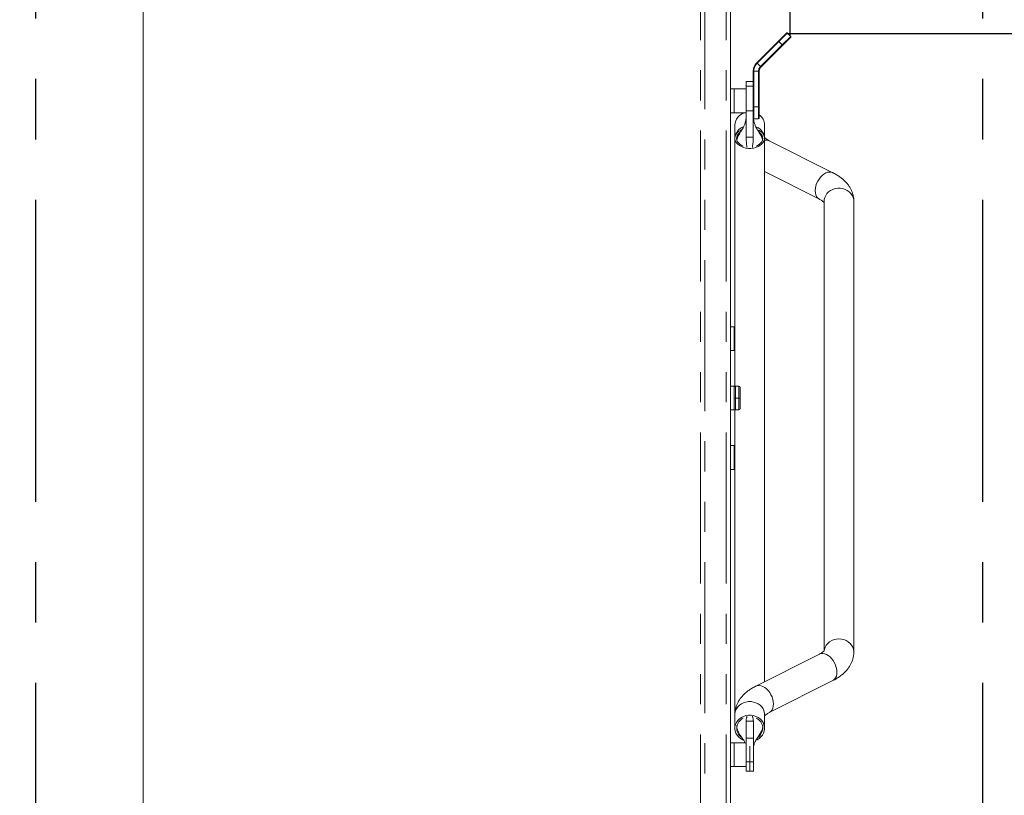
# Model space of a CAD drawing. Extents: x 0 to 420, y 0 to 297.
# Drawn here: x 217 to 259, y 188 to 220 of the extents above; entities that cross this region are included whole.
import ezdxf

# ---------------------------------------------------------------- set-up
doc = ezdxf.new("R2010")
doc.units = 0
doc.header["$MEASUREMENT"] = 0
doc.header["$PDMODE"] = 3
doc.linetypes.add('CENTERX2', pattern=[20.32, 12.7, -2.54, 2.54, -2.54])
doc.linetypes.add('PHANTOM', pattern=[12.7, 6.35, -1.27, 1.27, -1.27, 1.27, -1.27])
doc.layers.get('0').update_dxf_attribs({"linetype": 'CONTINUOUS'})
doc.layers.get('DEFPOINTS').update_dxf_attribs({"linetype": 'CONTINUOUS'})
doc.layers.add('FORMAT', color=7, linetype='CONTINUOUS')
doc.styles.add('SLDTEXTSTYLE0', font='TXT', dxfattribs={"width": 0.605})
doc.dimstyles.new('SLDDIMSTYLE0', dxfattribs={"dimtxt": 3.5, "dimasz": 3.302, "dimexe": 0, "dimexo": 0.0625, "dimgap": 0.875, "dimtad": 1, "dimdec": 0, "dimlfac": 20, "dimrnd": 1e-09, "dimzin": 12, "dimdsep": 46, "dimtxsty": 'SLDTEXTSTYLE0', "dimsah": 1, "dimcen": 0.09, "dimadec": 0, "dimazin": 3, "dimtfac": 1, "dimtdec": 0, "dimtofl": 0, "dimtmove": 0, "dimatfit": 3, "dimfxl": 1, "dimfrac": 2, "dimtolj": 1, "dimtzin": 12, "dimarcsym": 0})

# ---------------------------------------------------------------- blocks, each defined once
blk = doc.blocks.new('*D43')
at = {"layer": 'DEFPOINTS', "color": 0, "lineweight": -3}
for p in [(249.476, 219.867), (293.711, 219.867), (257.711, 159.531)]:
    blk.add_point(p, dxfattribs=at)
at = {"layer": 'FORMAT', "color": 0, "lineweight": -2}
for p, q in [((249.538, 219.867), (293.711, 219.867)), ((293.711, 162.833), (293.711, 216.565)), ((257.774, 159.531), (293.711, 159.531))]:
    blk.add_line(p, q, dxfattribs=at)
at = {"layer": 'FORMAT', "color": 0, "lineweight": -3}
for points in [[(293.161, 216.565), (294.262, 216.565), (293.711, 219.867)], [(293.161, 162.833), (294.262, 162.833), (293.711, 159.531)]]:
    blk.add_solid(points, dxfattribs=at)
at = {"layer": 'FORMAT', "color": 0, "insert": (289.336, 189.699), "char_height": 3.5, "attachment_point": 2, "rotation": 90, "style": 'SLDTEXTSTYLE0'}
blk.add_mtext('\\A1;1207', dxfattribs=at)
blk = doc.blocks.new('*D44')
at = {"layer": 'DEFPOINTS', "color": 0, "lineweight": -3}
for p in [(234.261, 254.654), (234.261, 238.781), (249.617, 219.725)]:
    blk.add_point(p, dxfattribs=at)
at = {"layer": 'FORMAT', "color": 0, "lineweight": -2}
for p, q in [((234.261, 238.843), (234.261, 254.654)), ((246.315, 254.654), (237.563, 254.654)), ((249.617, 219.788), (249.617, 254.654))]:
    blk.add_line(p, q, dxfattribs=at)
at = {"layer": 'FORMAT', "color": 0, "lineweight": -3}
for points in [[(237.563, 255.205), (237.563, 254.104), (234.261, 254.654)], [(246.315, 255.205), (246.315, 254.104), (249.617, 254.654)]]:
    blk.add_solid(points, dxfattribs=at)
at = {"layer": 'FORMAT', "color": 0, "insert": (241.939, 259.029), "char_height": 3.5, "attachment_point": 2, "style": 'SLDTEXTSTYLE0'}
blk.add_mtext('\\A1;307', dxfattribs=at)
blk = doc.blocks.new('*D47')
at = {"layer": 'DEFPOINTS', "color": 0, "lineweight": -3}
for p in [(222.891, 234.281), (200.665, 159.531), (217.911, 159.531)]:
    blk.add_point(p, dxfattribs=at)
at = {"layer": 'FORMAT', "color": 0, "lineweight": -2}
for p, q in [((222.829, 234.281), (200.665, 234.281)), ((200.665, 230.979), (200.665, 162.833)), ((217.849, 159.531), (200.665, 159.531))]:
    blk.add_line(p, q, dxfattribs=at)
at = {"layer": 'FORMAT', "color": 0, "lineweight": -3}
for points in [[(200.114, 230.979), (201.215, 230.979), (200.665, 234.281)], [(200.114, 162.833), (201.215, 162.833), (200.665, 159.531)]]:
    blk.add_solid(points, dxfattribs=at)
at = {"layer": 'FORMAT', "color": 0, "insert": (196.29, 196.906), "char_height": 3.5, "attachment_point": 2, "rotation": 90, "style": 'SLDTEXTSTYLE0'}
blk.add_mtext('\\A1;1495', dxfattribs=at)
blk = doc.blocks.new('*D48')
at = {"layer": 'DEFPOINTS', "color": 0, "lineweight": -3}
for p in [(194.406, 238.281), (225.991, 238.281), (217.911, 159.531)]:
    blk.add_point(p, dxfattribs=at)
at = {"layer": 'FORMAT', "color": 0, "lineweight": -2}
for p, q in [((225.929, 238.281), (194.406, 238.281)), ((194.406, 162.833), (194.406, 234.979)), ((217.849, 159.531), (194.406, 159.531))]:
    blk.add_line(p, q, dxfattribs=at)
at = {"layer": 'FORMAT', "color": 0, "lineweight": -3}
for points in [[(193.856, 234.979), (194.956, 234.979), (194.406, 238.281)], [(193.856, 162.833), (194.956, 162.833), (194.406, 159.531)]]:
    blk.add_solid(points, dxfattribs=at)
at = {"layer": 'FORMAT', "color": 0, "insert": (190.031, 198.906), "char_height": 3.5, "attachment_point": 2, "rotation": 90, "style": 'SLDTEXTSTYLE0'}
blk.add_mtext('\\A1;1575', dxfattribs=at)

msp = doc.modelspace()

# ---------------------------------------------------------------- linework, layer by layer
at = {"color": 7, "linetype": 'CENTERX2'}
for p, q in [((217.911, 159.531), (217.911, 239.531)), ((217.911, 159.531), (217.911, 239.531)), ((257.711, 159.531), (257.711, 239.531)), ((257.711, 159.531), (257.711, 239.531))]:
    msp.add_line(p, q, dxfattribs=at)
at = {"color": 7, "linetype": 'Continuous', "lineweight": 15}
for p, q in [((222.411, 223.031), (222.411, 184.031)), ((247.111, 223.031), (247.111, 184.031)), ((249.122, 219.548), (249.458, 219.884)), ((249.493, 219.884), (249.635, 219.743)), ((249.498, 219.884), (249.64, 219.743)), ((248.208, 218.634), (249.122, 219.548)), ((249.299, 219.372), (248.385, 218.457)), ((249.304, 219.372), (248.39, 218.457)), ((249.635, 219.707), (249.299, 219.372)), ((249.64, 219.707), (249.304, 219.372)), ((248.061, 217.465), (248.061, 218.281)), ((248.311, 218.281), (248.311, 216.781)), ((248.316, 218.281), (248.316, 216.781)), ((248.061, 217.851), (247.761, 217.851)), ((247.761, 217.652), (247.761, 217.851)), ((247.261, 217.531), (247.111, 217.531)), ((247.761, 217.531), (247.261, 217.531)), ((247.261, 217.531), (247.261, 216.531)), ((247.761, 216.606), (247.761, 217.652)), ((248.061, 217.465), (248.061, 216.756)), ((247.111, 216.531), (247.261, 216.531)), ((247.261, 216.531), (247.761, 216.531)), ((247.662, 216.531), (247.649, 216.506)), ((247.761, 216.606), (247.761, 215.502)), ((248.061, 216.315), (248.061, 216.756)), ((248.311, 216.781), (248.311, 216.306)), ((248.316, 216.781), (248.316, 216.436)), ((248.061, 216.315), (248.061, 215.502)), ((248.286, 216.281), (248.086, 216.281)), ((247.289, 216.015), (247.289, 215.496)), ((248.539, 215.491), (248.539, 216.015)), ((247.286, 215.458), (247.286, 205.024)), ((248.536, 192.599), (248.536, 215.458)), ((251.404, 214.011), (248.736, 215.355)), ((248.536, 214.056), (250.842, 212.894)), ((251.039, 212.806), (251.039, 193.897)), ((252.289, 193.849), (252.289, 212.806)), ((247.261, 207.531), (247.111, 207.531)), ((247.261, 207.531), (247.261, 206.531)), ((247.111, 206.531), (247.261, 206.531)), ((247.261, 205.031), (247.111, 205.031)), ((247.261, 205.031), (247.261, 204.031)), ((247.311, 205.031), (247.461, 205.031)), ((247.511, 204.981), (247.511, 204.531)), ((247.511, 204.531), (247.511, 204.081)), ((247.111, 204.031), (247.261, 204.031)), ((247.286, 204.037), (247.286, 191.249)), ((247.461, 204.031), (247.311, 204.031)), ((247.261, 202.531), (247.111, 202.531)), ((247.261, 202.531), (247.261, 201.531)), ((247.111, 201.531), (247.261, 201.531)), ((250.842, 193.761), (248.173, 192.417)), ((248.736, 191.3), (251.404, 192.645)), ((247.289, 191.211), (247.286, 191.249)), ((247.289, 191.212), (247.289, 190.641)), ((247.761, 190.225), (247.761, 190.939)), ((248.066, 190.225), (248.066, 190.939)), ((248.539, 190.641), (248.539, 191.212)), ((247.261, 190.031), (247.111, 190.031)), ((247.761, 190.031), (247.261, 190.031)), ((247.261, 190.031), (247.261, 189.031)), ((247.761, 189.223), (247.761, 190.225)), ((248.066, 190.225), (248.066, 189.223)), ((247.916, 189.882), (247.911, 189.882)), ((247.911, 189.882), (247.911, 189.223)), ((247.916, 189.223), (247.916, 189.882)), ((247.761, 188.833), (247.761, 189.223)), ((247.911, 189.223), (247.911, 188.842)), ((247.916, 188.842), (247.916, 189.223)), ((248.066, 189.223), (248.066, 188.833)), ((247.111, 189.031), (247.261, 189.031)), ((247.261, 189.031), (247.761, 189.031)), ((247.761, 188.833), (248.066, 188.833)), ((247.911, 188.842), (247.916, 188.842))]:
    msp.add_line(p, q, dxfattribs=at)
at = {"color": 8, "linetype": 'PHANTOM', "lineweight": 0}
for p, q in [((245.849, 184.031), (245.849, 223.031)), ((246.029, 223.031), (246.029, 184.031)), ((246.926, 184.031), (246.926, 223.031)), ((249.493, 219.884), (249.14, 219.531)), ((249.498, 219.884), (249.496, 219.882)), ((249.14, 219.531), (248.225, 218.616)), ((248.367, 218.475), (249.281, 219.389)), ((249.122, 219.548), (249.14, 219.531)), ((249.281, 219.389), (249.14, 219.531)), ((249.281, 219.389), (249.635, 219.743)), ((249.281, 219.389), (249.299, 219.372)), ((249.301, 219.374), (249.304, 219.372)), ((249.637, 219.74), (249.64, 219.743)), ((248.208, 218.634), (248.225, 218.616)), ((248.367, 218.475), (248.225, 218.616)), ((248.086, 218.281), (248.061, 218.281)), ((248.086, 218.281), (248.086, 216.781)), ((248.286, 218.281), (248.086, 218.281)), ((248.286, 216.781), (248.286, 218.281)), ((248.311, 218.281), (248.286, 218.281)), ((248.316, 218.281), (248.311, 218.281)), ((248.367, 218.475), (248.385, 218.457)), ((248.387, 218.46), (248.39, 218.457)), ((248.061, 217.652), (247.761, 217.652)), ((248.061, 216.606), (247.761, 216.606)), ((248.086, 216.781), (248.061, 216.781)), ((248.086, 216.781), (248.086, 216.281)), ((248.086, 216.781), (248.286, 216.781)), ((248.286, 216.281), (248.286, 216.781)), ((248.311, 216.781), (248.286, 216.781)), ((248.316, 216.781), (248.311, 216.781)), ((248.061, 215.502), (247.761, 215.502)), ((247.311, 205.031), (247.311, 204.531)), ((247.461, 204.531), (247.461, 205.031)), ((247.311, 204.531), (247.261, 204.531)), ((247.311, 204.531), (247.311, 204.031)), ((247.311, 204.531), (247.461, 204.531)), ((247.461, 204.031), (247.461, 204.531)), ((247.511, 204.531), (247.461, 204.531)), ((248.066, 190.939), (247.761, 190.939)), ((247.761, 190.225), (248.066, 190.225)), ((247.911, 189.767), (247.916, 189.767)), ((247.911, 189.223), (247.761, 189.223)), ((248.066, 189.223), (247.916, 189.223))]:
    msp.add_line(p, q, dxfattribs=at)
at = {"color": 7, "linetype": 'Continuous', "lineweight": 15, "flags": 128}
for points in [[(248.244, 215.819), (248.304, 215.79), (248.381, 215.74), (248.444, 215.682), (248.491, 215.617), (248.522, 215.548), (248.536, 215.476), (248.531, 215.404), (248.509, 215.333), (248.469, 215.266), (248.414, 215.205), (248.344, 215.151), (248.261, 215.105), (248.169, 215.07), (248.069, 215.046), (247.964, 215.034), (247.858, 215.034), (247.754, 215.046), (247.654, 215.07), (247.561, 215.105), (247.479, 215.151), (247.409, 215.205), (247.353, 215.266), (247.314, 215.333), (247.291, 215.404), (247.287, 215.476), (247.3, 215.548), (247.331, 215.617), (247.379, 215.682), (247.442, 215.74), (247.519, 215.79), (247.583, 215.821)], [(247.642, 215.131), (247.588, 215.155), (247.514, 215.199), (247.452, 215.252), (247.406, 215.311), (247.375, 215.375), (247.362, 215.441), (247.366, 215.509), (247.388, 215.574), (247.427, 215.636), (247.481, 215.692), (247.518, 215.721)], [(248.303, 215.722), (248.341, 215.692), (248.396, 215.636), (248.434, 215.574), (248.456, 215.509), (248.461, 215.441), (248.448, 215.375), (248.417, 215.311), (248.37, 215.252), (248.309, 215.199), (248.235, 215.155), (248.181, 215.131)], [(248.183, 190.144), (248.219, 190.16), (248.306, 190.212), (248.383, 190.277), (248.446, 190.352), (248.494, 190.435), (248.525, 190.525), (248.538, 190.617), (248.534, 190.711), (248.511, 190.802), (248.472, 190.889), (248.416, 190.968), (248.346, 191.039), (248.264, 191.097), (248.171, 191.143), (248.071, 191.174), (247.967, 191.19), (247.861, 191.19), (247.756, 191.174), (247.656, 191.143), (247.564, 191.097), (247.481, 191.039), (247.411, 190.968), (247.356, 190.889), (247.316, 190.802), (247.294, 190.711), (247.289, 190.617), (247.303, 190.525), (247.334, 190.435), (247.382, 190.352), (247.445, 190.277), (247.521, 190.212), (247.609, 190.16), (247.645, 190.144)]]:
    msp.add_lwpolyline(points, dxfattribs=at)
at = {"color": 8, "linetype": 'PHANTOM', "lineweight": 0, "flags": 128}
for points in [[(251.404, 214.011), (251.398, 214.014), (251.333, 214.035), (251.262, 214.039), (251.186, 214.026), (251.109, 213.997), (251.032, 213.952), (250.958, 213.893), (250.888, 213.821), (250.826, 213.739), (250.772, 213.648), (250.727, 213.552), (250.695, 213.453)], [(250.695, 213.453), (250.674, 213.353), (250.667, 213.257), (250.673, 213.166), (250.691, 213.084), (250.722, 213.012), (250.765, 212.953), (250.818, 212.908), (250.841, 212.895)], [(252.289, 212.806), (252.284, 212.876), (252.261, 212.968), (252.222, 213.054), (252.166, 213.134), (252.096, 213.204), (252.014, 213.263), (251.921, 213.308), (251.821, 213.339), (251.717, 213.355), (251.611, 213.355), (251.506, 213.339), (251.406, 213.308), (251.314, 213.263), (251.231, 213.204), (251.161, 213.134), (251.106, 213.054), (251.066, 212.968), (251.044, 212.876), (251.039, 212.806)], [(251.664, 194.4), (251.558, 194.392), (251.456, 194.369), (251.359, 194.33), (251.271, 194.278), (251.195, 194.213), (251.132, 194.138), (251.084, 194.055), (251.053, 193.965), (251.043, 193.913)], [(252.289, 193.849), (252.288, 193.873), (252.275, 193.965), (252.244, 194.055), (252.196, 194.138), (252.133, 194.213), (252.056, 194.278), (251.969, 194.33), (251.872, 194.369), (251.769, 194.392), (251.664, 194.4)], [(251.551, 193.203), (251.518, 193.302), (251.474, 193.398), (251.42, 193.489), (251.357, 193.572), (251.288, 193.643), (251.214, 193.703), (251.137, 193.747), (251.06, 193.777), (250.984, 193.789), (250.913, 193.785), (250.847, 193.764), (250.842, 193.761)], [(251.404, 192.645), (251.428, 192.659), (251.481, 192.703), (251.524, 192.763), (251.555, 192.834), (251.573, 192.917), (251.579, 193.008), (251.571, 193.104), (251.551, 193.203)], [(248.883, 191.858), (248.85, 191.958), (248.806, 192.054), (248.752, 192.145), (248.689, 192.227), (248.62, 192.299), (248.546, 192.358), (248.469, 192.403), (248.392, 192.432), (248.316, 192.445), (248.245, 192.44), (248.179, 192.419), (248.173, 192.417)], [(248.539, 191.212), (248.534, 191.282), (248.511, 191.373), (248.472, 191.46), (248.416, 191.54), (248.346, 191.61), (248.264, 191.668), (248.171, 191.714), (248.071, 191.745), (247.967, 191.761), (247.861, 191.761), (247.756, 191.745), (247.656, 191.714), (247.564, 191.668), (247.481, 191.61), (247.411, 191.54), (247.356, 191.46), (247.316, 191.373), (247.294, 191.282), (247.289, 191.212)], [(248.736, 191.3), (248.76, 191.314), (248.813, 191.359), (248.855, 191.418), (248.886, 191.49), (248.905, 191.572), (248.911, 191.663), (248.903, 191.759), (248.883, 191.858)]]:
    msp.add_lwpolyline(points, dxfattribs=at)
at = {"color": 7, "linetype": 'Continuous', "lineweight": 15}
for centre, radius, start, end in [((249.476, 219.867), 0.025, 45, 135), ((249.481, 219.867), 0.025, 45, 95.7392), ((249.617, 219.725), 0.025, 315, 45), ((249.622, 219.725), 0.025, 315, 45), ((248.561, 218.281), 0.5, 135, 180), ((248.561, 218.281), 0.25, 135, 180), ((248.566, 218.281), 0.25, 135, 180), ((247.849, 215.992), 0.561, 105.9999, 177.6397), ((248.086, 216.306), 0.025, 180, 270), ((248.286, 216.306), 0.025, 270, 0), ((248.008, 216.004), 0.531, 1.1387, 55.172), ((247.311, 204.981), 0.05, 90, 180), ((247.461, 204.981), 0.05, 0, 90), ((247.311, 204.081), 0.05, 180, 270), ((247.461, 204.081), 0.05, 270, 0), ((247.824, 190.643), 0.457, 113.4062, 235.5373), ((248.003, 190.643), 0.458, 303.1846, 66.5604)]:
    msp.add_arc(centre, radius, start, end, dxfattribs=at)
at = {"color": 8, "linetype": 'PHANTOM', "lineweight": 0}
for centre, radius, start, end in [((248.561, 218.281), 0.475, 135, 180), ((248.561, 218.281), 0.275, 135, 180), ((247.846, 215.417), 0.561, 110.846, 166.6365), ((247.975, 215.413), 0.567, 9.5747, 69.2022), ((248.608, 215.085), 0.299, 64.6713, 103.9137)]:
    msp.add_arc(centre, radius, start, end, dxfattribs=at)
at = {"color": 7, "linetype": 'Continuous', "lineweight": 15}
for points, knots in [([(247.761, 216.385), (247.759, 216.325), (247.754, 216.214), (247.71, 216.065), (247.659, 215.95), (247.606, 215.853), (247.545, 215.752), (247.47, 215.629), (247.405, 215.507), (247.383, 215.421), (247.376, 215.393)], [0, 0, 0, 0, 0.176189, 0.322716, 0.440977, 0.53074, 0.630841, 0.762234, 0.921535, 1, 1, 1, 1]), ([(248.449, 215.386), (248.449, 215.387), (248.445, 215.424), (248.414, 215.503), (248.364, 215.61), (248.305, 215.708), (248.26, 215.782), (248.217, 215.853), (248.17, 215.938), (248.116, 216.055), (248.07, 216.209), (248.064, 216.323), (248.061, 216.385)], [0, 0, 0, 0, 0.004712, 0.098101, 0.221541, 0.323066, 0.400698, 0.456438, 0.546446, 0.66749, 0.8182, 1, 1, 1, 1]), ([(247.795, 215.068), (247.793, 215.092), (247.789, 215.152), (247.777, 215.241), (247.765, 215.35), (247.762, 215.451), (247.761, 215.502)], [0, 0, 0, 0, 0.1665321, 0.4170067, 0.7103985, 1, 1, 1, 1]), ([(248.027, 215.068), (248.029, 215.092), (248.034, 215.152), (248.045, 215.241), (248.058, 215.35), (248.06, 215.451), (248.061, 215.502)], [0, 0, 0, 0, 0.1665321, 0.4170067, 0.7103985, 1, 1, 1, 1]), ([(248.736, 215.355), (248.722, 215.363), (248.683, 215.383), (248.631, 215.415), (248.583, 215.449), (248.55, 215.478), (248.532, 215.498), (248.525, 215.508), (248.526, 215.506), (248.526, 215.506)], [0, 0, 0, 0, 0.096913, 0.26993, 0.439965, 0.607372, 0.773787, 0.941422, 1, 1, 1, 1]), ([(252.289, 212.806), (252.288, 212.842), (252.286, 212.92), (252.266, 213.04), (252.23, 213.165), (252.181, 213.285), (252.117, 213.401), (252.04, 213.513), (251.948, 213.62), (251.842, 213.722), (251.722, 213.82), (251.588, 213.91), (251.479, 213.972), (251.417, 214.004), (251.404, 214.011)], [0, 0, 0, 0, 0.067556, 0.150199, 0.232824, 0.316243, 0.401273, 0.488727, 0.579355, 0.673717, 0.771981, 0.873737, 0.97521, 1, 1, 1, 1]), ([(250.842, 212.894), (250.856, 212.887), (250.894, 212.867), (250.947, 212.835), (250.994, 212.801), (251.025, 212.774), (251.035, 212.763), (251.039, 212.759)], [0, 0, 0, 0, 0.133022, 0.370501, 0.603889, 0.833668, 1, 1, 1, 1]), ([(251.051, 193.912), (251.051, 193.912), (251.052, 193.913), (251.045, 193.903), (251.025, 193.882), (250.992, 193.853), (250.944, 193.819), (250.893, 193.788), (250.855, 193.768), (250.842, 193.761)], [0, 0, 0, 0, 0.067866, 0.241937, 0.408034, 0.572283, 0.737493, 0.905287, 1, 1, 1, 1]), ([(251.404, 192.645), (251.432, 192.659), (251.514, 192.702), (251.641, 192.779), (251.78, 192.88), (251.901, 192.987), (252.003, 193.097), (252.086, 193.206), (252.155, 193.32), (252.212, 193.44), (252.254, 193.568), (252.281, 193.698), (252.288, 193.792), (252.289, 193.841), (252.289, 193.849)], [0, 0, 0, 0, 0.0568758, 0.1650304, 0.2735788, 0.3807823, 0.4731931, 0.5619544, 0.6474498, 0.7302884, 0.8195625, 0.9061384, 0.9848748, 1, 1, 1, 1]), ([(248.182, 192.421), (248.154, 192.406), (248.072, 192.364), (247.944, 192.287), (247.804, 192.186), (247.683, 192.08), (247.58, 191.971), (247.496, 191.862), (247.426, 191.748), (247.369, 191.628), (247.325, 191.5), (247.298, 191.37), (247.289, 191.27), (247.289, 191.215), (247.289, 191.202)], [0, 0, 0, 0, 0.056161, 0.163004, 0.27029, 0.376328, 0.467852, 0.555759, 0.640409, 0.722396, 0.810777, 0.896453, 0.974249, 1, 1, 1, 1]), ([(248.539, 191.164), (248.543, 191.169), (248.554, 191.181), (248.585, 191.208), (248.631, 191.241), (248.684, 191.273), (248.724, 191.294), (248.74, 191.302)], [0, 0, 0, 0, 0.175084, 0.398104, 0.622348, 0.850024, 1, 1, 1, 1]), ([(247.761, 190.939), (247.762, 190.965), (247.764, 191.018), (247.774, 191.062), (247.786, 191.097), (247.793, 191.128), (247.796, 191.144)], [0, 0, 0, 0, 0.2456177, 0.4936578, 0.7440684, 1, 1, 1, 1]), ([(248.032, 191.145), (248.034, 191.134), (248.039, 191.105), (248.05, 191.073), (248.063, 191.03), (248.065, 190.969), (248.066, 190.939)], [0, 0, 0, 0, 0.166542, 0.417024, 0.710416, 1, 1, 1, 1]), ([(247.364, 190.759), (247.366, 190.727), (247.369, 190.667), (247.398, 190.56), (247.449, 190.453), (247.514, 190.352), (247.575, 190.265), (247.633, 190.18), (247.681, 190.101), (247.703, 190.048), (247.71, 190.031)], [0, 0, 0, 0, 0.104876, 0.200661, 0.368627, 0.504853, 0.611711, 0.743232, 0.916201, 1, 1, 1, 1]), ([(248.066, 189.797), (248.068, 189.825), (248.071, 189.877), (248.092, 189.956), (248.116, 190.023), (248.14, 190.078), (248.162, 190.12), (248.192, 190.172), (248.242, 190.25), (248.305, 190.341), (248.365, 190.437), (248.413, 190.528), (248.454, 190.637), (248.461, 190.717), (248.464, 190.759)], [0, 0, 0, 0, 0.118695, 0.218563, 0.300878, 0.365964, 0.413949, 0.448647, 0.526287, 0.645672, 0.72074, 0.805048, 0.897821, 1, 1, 1, 1])]:
    msp.add_open_spline(points, degree=3, knots=knots, dxfattribs=at)

# ---------------------------------------------------------------- dimensions: what is measured, and where the dimension line sits
at = {"layer": 'FORMAT'}
dim = msp.add_linear_dim(base=(234.261, 254.654), p1=(249.617, 219.725), p2=(234.261, 238.781), dimstyle='SLDDIMSTYLE0', dxfattribs=at)
dim.commit()
dim.dimension.update_dxf_attribs({"geometry": '*D44', "text_midpoint": (241.939, 254.654), "dimtype": 160})
for base, p1, p2, picture, middle in [((194.406, 238.281), (217.911, 159.531), (225.991, 238.281), '*D48', (194.406, 198.906)), ((200.665, 159.531), (222.891, 234.281), (217.911, 159.531), '*D47', (200.665, 196.906)), ((293.711, 219.867), (257.711, 159.531), (249.476, 219.867), '*D43', (293.711, 189.699))]:
    dim = msp.add_linear_dim(base=base, p1=p1, p2=p2, angle=90, dimstyle='SLDDIMSTYLE0', dxfattribs=at)
    dim.commit()
    dim.dimension.update_dxf_attribs({"geometry": picture, "text_midpoint": middle, "dimtype": 160})

doc.saveas('drawing.dxf')
